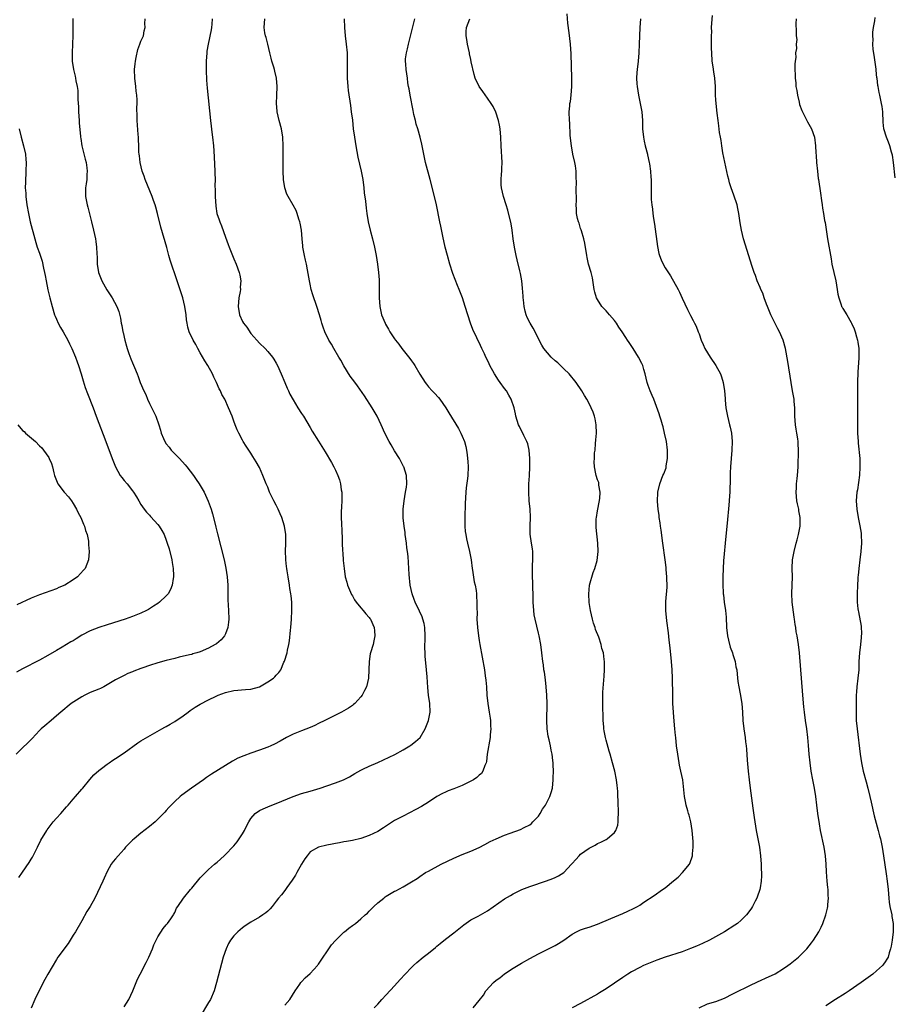
# Model space of a CAD drawing. Units: inches. Extents: x 2625000 to 2628000, y 1470000 to 1473000.
# Drawn here: x 2625686 to 2625893, y 1470252 to 1470485 of the extents above; entities that cross this region are included whole.
import ezdxf

# ---------------------------------------------------------------- set-up
doc = ezdxf.new("R2010")
doc.units = ezdxf.units.IN
doc.header["$MEASUREMENT"] = 0
doc.layers.add('LD26251470_10ft', color=110, linetype='Continuous')

msp = doc.modelspace()

# ---------------------------------------------------------------- linework, layer by layer
at = {"layer": 'LD26251470_10ft'}
for points, elevation in [([(2625698.88, 1470485.12), (2625698.91, 1470481.09), (2625698.82, 1470479), (2625698.7, 1470477), (2625698.72, 1470475), (2625699.03, 1470473), (2625699.45, 1470471.45), (2625699.53, 1470471), (2625699.61, 1470470.39), (2625699.91, 1470469), (2625700.05, 1470468.05), (2625700.09, 1470467), (2625700.06, 1470465.94), (2625700.21, 1470464.21), (2625700.22, 1470463), (2625700.36, 1470461), (2625700.37, 1470460.37), (2625700.72, 1470457.28), (2625700.72, 1470457), (2625700.75, 1470456.75), (2625701.04, 1470455), (2625701.83, 1470451.83), (2625702.05, 1470451), (2625702.22, 1470449.78), (2625702.3, 1470449), (2625702.23, 1470448.23), (2625702.18, 1470447), (2625702.02, 1470446.02), (2625701.9, 1470445), (2625701.87, 1470443.87), (2625701.88, 1470443), (2625702.26, 1470441), (2625702.45, 1470440.45), (2625703.32, 1470437), (2625703.79, 1470435), (2625704.23, 1470433), (2625704.35, 1470432.35), (2625704.5, 1470431), (2625704.54, 1470429.46), (2625704.62, 1470428.62), (2625704.66, 1470427), (2625704.97, 1470425), (2625705.74, 1470423), (2625706.91, 1470420.91), (2625707.73, 1470419.73), (2625708.18, 1470419), (2625709.26, 1470417), (2625709.74, 1470415.74), (2625710.17, 1470414.17), (2625710.34, 1470413), (2625710.49, 1470412.49), (2625710.71, 1470411), (2625710.78, 1470410.78), (2625711.16, 1470409), (2625711.59, 1470407.59), (2625711.74, 1470407), (2625712.15, 1470405.85), (2625712.58, 1470404.58), (2625713, 1470403.61), (2625713.51, 1470402.49), (2625714.13, 1470401), (2625714.37, 1470400.37), (2625714.84, 1470399), (2625715.65, 1470397), (2625716.13, 1470396.13), (2625716.54, 1470395), (2625717, 1470394.01), (2625718.49, 1470391), (2625719.26, 1470389), (2625719.66, 1470387.66), (2625719.8, 1470387), (2625720.31, 1470385.69), (2625720.61, 1470385), (2625721, 1470384.46), (2625721.67, 1470383.67), (2625722.15, 1470383), (2625724.08, 1470381), (2625725.47, 1470379.47), (2625725.86, 1470379), (2625727.39, 1470377), (2625728.02, 1470376.02), (2625728.73, 1470375), (2625729.93, 1470373), (2625730.93, 1470370.93), (2625731.61, 1470369), (2625731.94, 1470367.94), (2625732.53, 1470365.47), (2625732.74, 1470364.74), (2625733.14, 1470363.14), (2625734.65, 1470357), (2625735.08, 1470355.08), (2625735.41, 1470353), (2625735.53, 1470351), (2625735.55, 1470349), (2625735.58, 1470347.58), (2625735.71, 1470345), (2625735.75, 1470343), (2625735.72, 1470342.28), (2625735.56, 1470341), (2625735, 1470339.53), (2625734.76, 1470339), (2625733.95, 1470338.05), (2625732.83, 1470337.17), (2625732.58, 1470337), (2625731, 1470336.12), (2625729, 1470335.25), (2625728.2, 1470335), (2625727.26, 1470334.74), (2625727, 1470334.64), (2625726.51, 1470334.51), (2625724.03, 1470333.97), (2625723, 1470333.71), (2625721, 1470333.18), (2625719, 1470332.61), (2625717, 1470332), (2625715.48, 1470331.48), (2625715, 1470331.33), (2625713.3, 1470330.7), (2625713, 1470330.55), (2625711.9, 1470330.1), (2625711, 1470329.65), (2625709, 1470328.61), (2625706.22, 1470327), (2625705.41, 1470326.59), (2625705, 1470326.45), (2625704, 1470326), (2625703, 1470325.61), (2625701.74, 1470325), (2625701, 1470324.6), (2625698.48, 1470323), (2625696.02, 1470321), (2625695, 1470320.07), (2625693.74, 1470319), (2625692.25, 1470317.75), (2625691.39, 1470317), (2625691, 1470316.64), (2625689.25, 1470314.75), (2625689, 1470314.51), (2625688.27, 1470313.73), (2625687, 1470312.52), (2625685.51, 1470311)], 10650), ([(2625686.13, 1470281.87), (2625687, 1470283.12), (2625688.58, 1470285.42), (2625689, 1470286.16), (2625689.32, 1470286.68), (2625690.53, 1470289), (2625691.35, 1470290.65), (2625692.73, 1470293), (2625692.84, 1470293.16), (2625694.26, 1470295), (2625695, 1470295.86), (2625696.04, 1470297), (2625697.41, 1470298.59), (2625697.81, 1470299), (2625699, 1470300.4), (2625699.55, 1470301), (2625701, 1470302.76), (2625701.22, 1470303), (2625702.94, 1470305.06), (2625703.84, 1470306.16), (2625705, 1470307.2), (2625705.63, 1470307.63), (2625707, 1470308.65), (2625707.51, 1470309), (2625708.37, 1470309.63), (2625709, 1470309.98), (2625711, 1470311.38), (2625714.25, 1470313.75), (2625715, 1470314.16), (2625715.51, 1470314.49), (2625717.73, 1470315.73), (2625719.97, 1470317), (2625720.61, 1470317.39), (2625721, 1470317.58), (2625721.89, 1470318.11), (2625723, 1470318.76), (2625725, 1470320.14), (2625726.15, 1470321), (2625726.65, 1470321.35), (2625727.86, 1470322.14), (2625729, 1470322.85), (2625731, 1470323.9), (2625732.76, 1470324.76), (2625733.3, 1470325), (2625735, 1470325.62), (2625737, 1470326.08), (2625739.7, 1470326.3), (2625741, 1470326.43), (2625743, 1470326.99), (2625745, 1470328.17), (2625746.32, 1470329), (2625746.68, 1470329.32), (2625747, 1470329.75), (2625747.63, 1470330.37), (2625748.06, 1470331), (2625748.8, 1470332.8), (2625748.94, 1470333.06), (2625749.56, 1470335), (2625749.64, 1470335.64), (2625750, 1470337), (2625750.16, 1470337.84), (2625750.41, 1470340.41), (2625750.48, 1470341), (2625750.64, 1470343), (2625750.72, 1470345), (2625750.68, 1470347), (2625750.51, 1470348.51), (2625750.47, 1470349), (2625750.25, 1470350.25), (2625750.15, 1470351), (2625749.8, 1470353), (2625749.56, 1470354.44), (2625749.48, 1470355), (2625749.46, 1470355.46), (2625749.28, 1470357), (2625749.28, 1470357.28), (2625749.22, 1470359), (2625749.27, 1470361), (2625749.26, 1470363), (2625748.98, 1470365.02), (2625748.33, 1470367), (2625747.9, 1470367.9), (2625747.44, 1470369), (2625747, 1470369.94), (2625746.41, 1470371), (2625745.93, 1470371.93), (2625745.44, 1470373), (2625745, 1470374.18), (2625744.65, 1470375), (2625743.85, 1470377), (2625743, 1470378.83), (2625742.22, 1470380.22), (2625741.47, 1470381.47), (2625741, 1470382.22), (2625739.9, 1470383.9), (2625739.21, 1470385), (2625739, 1470385.36), (2625738.14, 1470387), (2625737.79, 1470387.79), (2625737.29, 1470389), (2625737, 1470389.81), (2625736.54, 1470391), (2625735.72, 1470393), (2625734.8, 1470395), (2625734.13, 1470396.13), (2625733.8, 1470397), (2625733.5, 1470397.5), (2625732.9, 1470399), (2625732.24, 1470400.24), (2625731.93, 1470401), (2625730.79, 1470403), (2625730.08, 1470404.08), (2625729, 1470406.02), (2625728.43, 1470407), (2625727.95, 1470407.95), (2625727.36, 1470409), (2625726.42, 1470411), (2625726.07, 1470412.07), (2625725.9, 1470413), (2625725.79, 1470413.79), (2625725.69, 1470415), (2625725.41, 1470417), (2625724.89, 1470419), (2625723.59, 1470423), (2625721.93, 1470427.93), (2625721.62, 1470429), (2625721.09, 1470430.91), (2625719.71, 1470435.71), (2625718.89, 1470439), (2625718.49, 1470440.49), (2625718.34, 1470441), (2625717.98, 1470442.02), (2625717.66, 1470443), (2625716.03, 1470447), (2625715.78, 1470447.78), (2625715.31, 1470449), (2625714.79, 1470451), (2625714.62, 1470452.62), (2625714.56, 1470453), (2625714.53, 1470453.47), (2625714.5, 1470455), (2625714.45, 1470456.45), (2625714.41, 1470457), (2625714.34, 1470457.66), (2625714.08, 1470461), (2625714.11, 1470461.89), (2625714, 1470464), (2625714.09, 1470465), (2625714.12, 1470465.88), (2625714.02, 1470467), (2625713.89, 1470467.89), (2625713.79, 1470469), (2625713.54, 1470471), (2625713.48, 1470473), (2625713.62, 1470474.38), (2625713.67, 1470475), (2625713.87, 1470475.87), (2625714.23, 1470477.77), (2625714.75, 1470479), (2625715, 1470479.76), (2625715.57, 1470481), (2625715.79, 1470482.21), (2625715.96, 1470483), (2625715.92, 1470483.92), (2625715.96, 1470485)], 10660), ([(2625731.87, 1470485), (2625731.73, 1470483.73), (2625731.68, 1470483), (2625731.59, 1470482.41), (2625730.88, 1470479), (2625730.61, 1470477.39), (2625730.56, 1470477), (2625730.42, 1470475), (2625730.45, 1470473.55), (2625730.39, 1470472.39), (2625730.48, 1470471), (2625730.49, 1470470.49), (2625730.64, 1470468.64), (2625731.44, 1470461), (2625731.64, 1470459.64), (2625731.77, 1470458.23), (2625731.95, 1470457), (2625732.13, 1470455), (2625732.21, 1470453.79), (2625732.28, 1470452.28), (2625732.46, 1470449), (2625732.51, 1470448.51), (2625732.54, 1470447), (2625732.51, 1470445.49), (2625732.58, 1470444.58), (2625732.55, 1470443), (2625732.68, 1470440.68), (2625732.97, 1470439), (2625733.47, 1470437.47), (2625733.65, 1470437), (2625734.05, 1470436.05), (2625735, 1470433.39), (2625735.66, 1470431.66), (2625735.9, 1470431), (2625737, 1470428.25), (2625737.53, 1470427), (2625738.26, 1470425), (2625738.41, 1470424.41), (2625738.65, 1470423), (2625738.5, 1470421.5), (2625738.53, 1470421), (2625738.5, 1470420.49), (2625738.18, 1470419), (2625738.04, 1470417.95), (2625738.01, 1470417), (2625738.3, 1470415), (2625739, 1470413.38), (2625739.23, 1470413), (2625740.04, 1470412.04), (2625741, 1470410.59), (2625742.43, 1470409), (2625743, 1470408.31), (2625744.36, 1470407), (2625745, 1470406.34), (2625746.08, 1470405), (2625746.46, 1470404.46), (2625747, 1470403.53), (2625747.27, 1470403), (2625748.17, 1470401), (2625749.03, 1470399), (2625749.6, 1470397.6), (2625749.9, 1470397), (2625750.22, 1470396.22), (2625751, 1470394.84), (2625752.14, 1470393), (2625753, 1470391.68), (2625753.43, 1470391), (2625755, 1470388.35), (2625755.49, 1470387.49), (2625757, 1470385.09), (2625758.55, 1470382.55), (2625760.03, 1470380.03), (2625760.63, 1470379), (2625761, 1470378.26), (2625761.59, 1470377), (2625761.94, 1470375.94), (2625762.19, 1470375), (2625762.38, 1470373.62), (2625762.48, 1470373), (2625762.51, 1470371), (2625762.46, 1470369.54), (2625762.37, 1470368.37), (2625762.37, 1470367), (2625762.44, 1470365.56), (2625762.45, 1470365), (2625762.49, 1470364.49), (2625762.58, 1470361.42), (2625762.62, 1470361), (2625762.62, 1470360.62), (2625762.85, 1470357.15), (2625762.86, 1470356.86), (2625763.03, 1470354.97), (2625763.33, 1470353), (2625763.72, 1470351.72), (2625763.87, 1470351), (2625764.81, 1470348.81), (2625765, 1470348.49), (2625765.52, 1470347.52), (2625765.89, 1470347), (2625767, 1470345.65), (2625767.57, 1470345), (2625768.22, 1470344.22), (2625769, 1470343.41), (2625769.17, 1470343.17), (2625769.29, 1470343), (2625770.19, 1470341), (2625770.23, 1470340.23), (2625770.35, 1470339), (2625770.12, 1470337.88), (2625769.89, 1470337), (2625769.28, 1470335), (2625769.23, 1470334.77), (2625768.97, 1470333), (2625768.93, 1470331), (2625768.83, 1470329), (2625768.32, 1470327), (2625767.9, 1470326.1), (2625767.31, 1470325), (2625767, 1470324.59), (2625765.55, 1470323), (2625765.25, 1470322.75), (2625765, 1470322.58), (2625764.07, 1470321.93), (2625762.45, 1470321), (2625758.51, 1470319), (2625757, 1470318.26), (2625756.15, 1470317.85), (2625755, 1470317.36), (2625753, 1470316.58), (2625751, 1470315.77), (2625749.42, 1470315), (2625747.89, 1470314.11), (2625746.58, 1470313.42), (2625745.68, 1470313), (2625745, 1470312.7), (2625743, 1470311.96), (2625741, 1470311.29), (2625739.33, 1470310.67), (2625737.93, 1470310.07), (2625736.64, 1470309.36), (2625731.7, 1470306.3), (2625730.5, 1470305.5), (2625729.77, 1470305), (2625726.98, 1470303), (2625724.68, 1470301.32), (2625724.28, 1470301), (2625723, 1470299.87), (2625722.12, 1470299), (2625721.57, 1470298.43), (2625721, 1470297.73), (2625720.65, 1470297.35), (2625720.37, 1470297), (2625719, 1470295.62), (2625718.33, 1470295), (2625717, 1470293.91), (2625715, 1470292.32), (2625713.39, 1470291), (2625713, 1470290.65), (2625712.16, 1470289.84), (2625711.37, 1470289), (2625711, 1470288.56), (2625709.58, 1470287), (2625709, 1470286.26), (2625708.39, 1470285.61), (2625707.97, 1470285), (2625707, 1470283.28), (2625706.29, 1470281.71), (2625706, 1470281), (2625704.1, 1470277), (2625702.98, 1470275), (2625702.22, 1470273.78), (2625701, 1470271.63), (2625699.49, 1470269), (2625699, 1470268.18), (2625697.75, 1470266.25), (2625697, 1470265.24), (2625696.81, 1470265), (2625695.37, 1470263), (2625695, 1470262.42), (2625693, 1470258.97), (2625692.3, 1470257.7), (2625691, 1470255.29), (2625689.88, 1470253), (2625689, 1470250.92)], 10670), ([(2625711, 1470251.22), (2625712.14, 1470253), (2625713.08, 1470255), (2625713.86, 1470257), (2625714.21, 1470257.79), (2625714.8, 1470259), (2625716.25, 1470261.75), (2625716.85, 1470263), (2625717.69, 1470265), (2625718.05, 1470265.95), (2625718.58, 1470267), (2625719, 1470267.78), (2625720.25, 1470269.75), (2625721, 1470270.64), (2625721.15, 1470270.85), (2625721.29, 1470271), (2625722.05, 1470272.05), (2625722.71, 1470273), (2625722.8, 1470273.2), (2625723, 1470273.56), (2625723.42, 1470274.58), (2625723.74, 1470275), (2625725.06, 1470277), (2625726.7, 1470279), (2625727, 1470279.31), (2625729, 1470281.8), (2625731, 1470283.76), (2625732.36, 1470285), (2625732.72, 1470285.28), (2625733, 1470285.52), (2625734.66, 1470287), (2625735, 1470287.29), (2625736.84, 1470289.16), (2625737, 1470289.35), (2625737.74, 1470290.26), (2625738.25, 1470291), (2625739, 1470292.2), (2625739.46, 1470293), (2625740, 1470294), (2625740.49, 1470295), (2625741, 1470295.81), (2625742.02, 1470297), (2625743, 1470297.68), (2625743.92, 1470298.08), (2625745, 1470298.59), (2625745.94, 1470299), (2625747, 1470299.36), (2625751, 1470300.98), (2625753, 1470301.7), (2625755, 1470302.32), (2625757.39, 1470303), (2625759, 1470303.51), (2625761, 1470304.22), (2625762.94, 1470305), (2625764.29, 1470305.71), (2625765.56, 1470306.44), (2625767, 1470307.24), (2625767.45, 1470307.45), (2625769, 1470308.21), (2625771, 1470309.08), (2625775.05, 1470310.95), (2625777, 1470312.04), (2625778.63, 1470313), (2625778.85, 1470313.15), (2625779.97, 1470314.03), (2625781.01, 1470315), (2625782.19, 1470317), (2625782.98, 1470319), (2625783.37, 1470321), (2625783.33, 1470323), (2625783.02, 1470325), (2625782.82, 1470326.82), (2625782.68, 1470329.32), (2625782.56, 1470331), (2625782.26, 1470334.26), (2625782.21, 1470335), (2625782.16, 1470336.16), (2625782.16, 1470337), (2625782.21, 1470337.79), (2625782.23, 1470339), (2625782.18, 1470341), (2625781.97, 1470341.97), (2625781.7, 1470343), (2625781.5, 1470343.5), (2625780.87, 1470344.87), (2625779.84, 1470347), (2625779.63, 1470347.63), (2625779.11, 1470349), (2625778.7, 1470351), (2625778.44, 1470353.56), (2625778.17, 1470357.83), (2625778.04, 1470359), (2625777.89, 1470359.89), (2625777.79, 1470361), (2625777.51, 1470363), (2625777.47, 1470363.47), (2625777.24, 1470365), (2625777.02, 1470366.98), (2625776.99, 1470369.01), (2625777.24, 1470371), (2625777.61, 1470373), (2625777.77, 1470374.23), (2625777.89, 1470375), (2625777.8, 1470377), (2625777.18, 1470379), (2625777.12, 1470379.12), (2625776.13, 1470381), (2625775, 1470382.81), (2625774.19, 1470384.19), (2625773.68, 1470385), (2625772.66, 1470387), (2625771.81, 1470389), (2625770.91, 1470391), (2625769.72, 1470393), (2625767.85, 1470395.85), (2625766.2, 1470398.2), (2625765.34, 1470399.34), (2625765, 1470399.75), (2625764.51, 1470400.51), (2625763, 1470402.91), (2625762.26, 1470404.26), (2625761.78, 1470405), (2625760.59, 1470407), (2625760.04, 1470408.04), (2625759.45, 1470409), (2625758.47, 1470411), (2625758.1, 1470412.1), (2625757.77, 1470413), (2625757.61, 1470413.61), (2625757.2, 1470415), (2625756.6, 1470417), (2625755.69, 1470419.69), (2625755.29, 1470421), (2625755, 1470422.25), (2625754.85, 1470423), (2625754.4, 1470425.6), (2625754.12, 1470427), (2625753.91, 1470427.91), (2625753.67, 1470429), (2625753.32, 1470431), (2625753.3, 1470431.3), (2625753.12, 1470433), (2625752.95, 1470435), (2625752.68, 1470436.68), (2625752.59, 1470437), (2625752.37, 1470437.63), (2625751.96, 1470439), (2625751.68, 1470439.68), (2625751, 1470440.96), (2625749.78, 1470443), (2625749.51, 1470443.51), (2625749.02, 1470445.02), (2625748.7, 1470447), (2625748.6, 1470449), (2625748.63, 1470455), (2625748.54, 1470457), (2625748.24, 1470459), (2625747.7, 1470461), (2625747.21, 1470463), (2625747.19, 1470463.19), (2625747.05, 1470465), (2625747.14, 1470466.86), (2625747.2, 1470469), (2625747.05, 1470471), (2625746.63, 1470472.63), (2625746.56, 1470473), (2625746.42, 1470473.58), (2625745.97, 1470475), (2625745.76, 1470475.76), (2625745.48, 1470477), (2625745, 1470479), (2625744.59, 1470480.59), (2625744.44, 1470481), (2625744.32, 1470481.68), (2625744.12, 1470483), (2625744.27, 1470485)], 10680), ([(2625763.05, 1470485), (2625763.15, 1470483), (2625763.33, 1470481), (2625763.56, 1470479), (2625763.75, 1470477), (2625763.81, 1470475), (2625763.76, 1470473), (2625763.77, 1470471), (2625763.94, 1470469), (2625764.05, 1470468.05), (2625764.56, 1470464.56), (2625764.76, 1470463), (2625765, 1470461.04), (2625765.22, 1470459), (2625765.47, 1470457), (2625765.79, 1470455), (2625766.31, 1470452.31), (2625767.08, 1470449), (2625767.45, 1470447), (2625767.71, 1470445), (2625767.82, 1470443.82), (2625768.08, 1470441.92), (2625768.26, 1470440.26), (2625768.44, 1470439), (2625768.76, 1470437), (2625769.22, 1470435), (2625769.76, 1470433), (2625770.24, 1470431), (2625770.63, 1470429), (2625770.95, 1470427), (2625771.19, 1470425), (2625771.31, 1470423.31), (2625771.33, 1470421), (2625771.33, 1470419), (2625771.47, 1470417), (2625771.91, 1470415), (2625772.73, 1470413), (2625772.82, 1470412.82), (2625773.56, 1470411.56), (2625773.9, 1470411), (2625775, 1470409.34), (2625775.24, 1470409), (2625776.01, 1470408.01), (2625776.72, 1470407), (2625778.62, 1470404.62), (2625779, 1470404.07), (2625779.48, 1470403.48), (2625779.79, 1470403), (2625781, 1470400.93), (2625782.22, 1470399), (2625782.55, 1470398.55), (2625783, 1470397.97), (2625783.89, 1470397), (2625784.44, 1470396.44), (2625785.4, 1470395.4), (2625785.7, 1470395), (2625787.09, 1470393), (2625787.8, 1470391.8), (2625790.08, 1470388.08), (2625790.68, 1470387), (2625791, 1470386.31), (2625791.54, 1470385), (2625791.87, 1470383.87), (2625792.03, 1470383), (2625792.14, 1470381.86), (2625792.27, 1470381), (2625792.32, 1470380.32), (2625792.38, 1470379), (2625792.31, 1470377), (2625792.23, 1470376.23), (2625791.95, 1470374.05), (2625791.84, 1470373), (2625791.67, 1470370.33), (2625791.58, 1470367), (2625791.61, 1470365), (2625791.72, 1470363.72), (2625791.81, 1470363), (2625792.02, 1470361.98), (2625792.2, 1470361), (2625792.68, 1470359), (2625793, 1470357.42), (2625793.07, 1470357), (2625793.32, 1470355), (2625793.41, 1470354.59), (2625793.81, 1470351.81), (2625794.03, 1470351), (2625794.25, 1470349.75), (2625794.34, 1470349), (2625794.39, 1470348.39), (2625794.45, 1470347), (2625794.44, 1470345.56), (2625794.49, 1470344.49), (2625794.48, 1470343), (2625794.59, 1470341), (2625794.83, 1470339), (2625795, 1470337.91), (2625795.15, 1470337), (2625796.24, 1470331), (2625796.45, 1470329.55), (2625796.57, 1470328.57), (2625796.71, 1470327), (2625796.84, 1470325), (2625797.06, 1470323), (2625797.39, 1470321), (2625797.58, 1470319.58), (2625797.67, 1470319), (2625797.69, 1470317.69), (2625797.74, 1470317), (2625797.61, 1470315.61), (2625797.56, 1470315), (2625796.92, 1470311), (2625796.7, 1470309.3), (2625796.63, 1470309), (2625796.32, 1470308.32), (2625795.89, 1470307), (2625795.51, 1470306.49), (2625795, 1470306.08), (2625794.45, 1470305.55), (2625793.66, 1470305), (2625793, 1470304.61), (2625792.24, 1470304.24), (2625791, 1470303.6), (2625789, 1470302.82), (2625787.66, 1470302.34), (2625787, 1470302.06), (2625786.29, 1470301.71), (2625785, 1470300.99), (2625783, 1470299.68), (2625781.33, 1470298.68), (2625780.03, 1470297.97), (2625777, 1470296.4), (2625775, 1470295.31), (2625774.48, 1470295), (2625772.39, 1470293.61), (2625771, 1470292.74), (2625769, 1470291.76), (2625767, 1470291.09), (2625765, 1470290.63), (2625763.64, 1470290.36), (2625763, 1470290.27), (2625761.95, 1470290.05), (2625761, 1470289.9), (2625760.26, 1470289.74), (2625759, 1470289.51), (2625757, 1470289.03), (2625755, 1470287.89), (2625754.28, 1470287), (2625753.75, 1470286.25), (2625753, 1470284.98), (2625751.9, 1470283), (2625751.59, 1470282.41), (2625750.79, 1470281.21), (2625749.51, 1470279.51), (2625749, 1470278.8), (2625748.21, 1470277.79), (2625747.57, 1470277), (2625747, 1470276.23), (2625746.02, 1470275), (2625745.54, 1470274.46), (2625745, 1470273.91), (2625744.52, 1470273.48), (2625743.85, 1470273), (2625743, 1470272.45), (2625741, 1470271.29), (2625739.62, 1470270.38), (2625739, 1470269.94), (2625737.88, 1470269), (2625737, 1470268.08), (2625736.16, 1470267), (2625735.74, 1470266.26), (2625735.12, 1470265), (2625734.44, 1470263), (2625732.87, 1470257), (2625732.28, 1470255), (2625731.41, 1470253), (2625731, 1470252.28), (2625729.04, 1470249)], 10690), ([(2625749, 1470251.66), (2625750.23, 1470253), (2625751.5, 1470255), (2625752.61, 1470256.61), (2625752.85, 1470257), (2625753, 1470257.15), (2625753.85, 1470258.15), (2625755, 1470259.15), (2625756.73, 1470261), (2625756.85, 1470261.15), (2625757, 1470261.34), (2625758.11, 1470263), (2625759, 1470264.24), (2625759.46, 1470265), (2625760.09, 1470265.91), (2625761.03, 1470266.97), (2625763, 1470268.9), (2625763.14, 1470269), (2625764.15, 1470269.85), (2625765, 1470270.49), (2625765.72, 1470271), (2625767, 1470272.04), (2625768.03, 1470273), (2625768.55, 1470273.45), (2625769, 1470273.88), (2625770.08, 1470275), (2625771, 1470275.85), (2625772.42, 1470277), (2625772.75, 1470277.25), (2625773, 1470277.41), (2625775, 1470278.58), (2625775.28, 1470278.72), (2625777, 1470279.66), (2625779, 1470280.82), (2625780.35, 1470281.65), (2625781, 1470282.12), (2625782.34, 1470283), (2625783, 1470283.38), (2625786.04, 1470285), (2625789, 1470286.41), (2625791, 1470287.28), (2625793, 1470288.1), (2625795, 1470288.99), (2625796.31, 1470289.69), (2625797.63, 1470290.37), (2625799, 1470291.04), (2625801, 1470291.85), (2625802.34, 1470292.34), (2625804.81, 1470293.19), (2625805.65, 1470293.65), (2625807, 1470294.35), (2625807.35, 1470294.65), (2625807.71, 1470295), (2625809, 1470296.38), (2625809.43, 1470297), (2625810.01, 1470297.99), (2625810.7, 1470299), (2625811.73, 1470301), (2625812.01, 1470301.99), (2625812.33, 1470303), (2625812.53, 1470305), (2625812.54, 1470305.46), (2625812.55, 1470307), (2625812.48, 1470308.48), (2625812.48, 1470309), (2625812.43, 1470309.57), (2625812.24, 1470311), (2625812.01, 1470312.01), (2625811.85, 1470313), (2625811.54, 1470314.46), (2625811.33, 1470315.33), (2625811.08, 1470317), (2625810.98, 1470319), (2625811.05, 1470323.05), (2625810.99, 1470325), (2625810.83, 1470327), (2625810.65, 1470328.65), (2625810.42, 1470330.42), (2625810.31, 1470331), (2625810.18, 1470332.18), (2625810.05, 1470333), (2625809.84, 1470335), (2625809.57, 1470337), (2625809.16, 1470339), (2625809, 1470339.66), (2625808.23, 1470343), (2625808.04, 1470344.04), (2625807.92, 1470345), (2625807.79, 1470347), (2625807.75, 1470349), (2625807.69, 1470350.31), (2625807.66, 1470351.66), (2625807.6, 1470353), (2625807.6, 1470355), (2625807.65, 1470355.65), (2625807.7, 1470357), (2625807.7, 1470359), (2625807.59, 1470359.59), (2625807.39, 1470361), (2625807.06, 1470363.06), (2625807.04, 1470365), (2625807.13, 1470367.13), (2625807.04, 1470369), (2625806.81, 1470371), (2625806.71, 1470373), (2625806.78, 1470375), (2625806.89, 1470376.89), (2625806.99, 1470379), (2625806.99, 1470381), (2625806.82, 1470383), (2625806.48, 1470384.48), (2625806.31, 1470385), (2625805.57, 1470386.43), (2625805.3, 1470387), (2625805, 1470387.53), (2625804.55, 1470388.55), (2625804.32, 1470389), (2625803.7, 1470391), (2625803.58, 1470391.58), (2625803.24, 1470393), (2625802.56, 1470395), (2625801.99, 1470395.99), (2625801.44, 1470397), (2625801, 1470397.52), (2625799.98, 1470399), (2625799.54, 1470399.54), (2625799, 1470400.42), (2625798.76, 1470400.76), (2625798.62, 1470401), (2625797.54, 1470403), (2625797.39, 1470403.39), (2625797, 1470404.28), (2625796.6, 1470405), (2625796.22, 1470405.78), (2625795.65, 1470407), (2625795, 1470408.46), (2625794.7, 1470409), (2625794.46, 1470409.54), (2625793.51, 1470411.51), (2625792.98, 1470412.98), (2625792.33, 1470415), (2625791.72, 1470417), (2625791.05, 1470419.05), (2625790.3, 1470421), (2625789.91, 1470421.91), (2625789.35, 1470423.35), (2625788.8, 1470424.8), (2625788.08, 1470427), (2625787.48, 1470429), (2625786.96, 1470431), (2625786.4, 1470433.6), (2625785.93, 1470435.93), (2625785.7, 1470437), (2625784.87, 1470441), (2625784.4, 1470443), (2625783.41, 1470447), (2625782.32, 1470451), (2625781.89, 1470453), (2625781.76, 1470453.76), (2625781.41, 1470455.41), (2625781.02, 1470457), (2625780.46, 1470459), (2625780.12, 1470460.12), (2625779.9, 1470461), (2625779.58, 1470462.42), (2625779.35, 1470463.35), (2625778.64, 1470467), (2625778.44, 1470468.44), (2625778.3, 1470469), (2625778.15, 1470469.85), (2625778.02, 1470471), (2625777.73, 1470473), (2625777.67, 1470474.33), (2625777.58, 1470475), (2625777.6, 1470475.59), (2625777.79, 1470477), (2625778.06, 1470477.94), (2625778.25, 1470479), (2625779.2, 1470482.8), (2625779.81, 1470485)], 10700), ([(2625770.17, 1470251), (2625771, 1470251.88), (2625771.99, 1470253), (2625773, 1470254.07), (2625775, 1470256.24), (2625776.29, 1470257.71), (2625777.46, 1470259), (2625779, 1470260.56), (2625779.46, 1470261), (2625780.27, 1470261.73), (2625781.79, 1470263), (2625783, 1470263.95), (2625784.68, 1470265.32), (2625785, 1470265.6), (2625785.78, 1470266.22), (2625787, 1470267.24), (2625789, 1470268.74), (2625791.34, 1470270.66), (2625793, 1470271.82), (2625794.73, 1470272.73), (2625797, 1470274), (2625801, 1470276.8), (2625802.38, 1470277.62), (2625803, 1470277.96), (2625803.69, 1470278.31), (2625805.06, 1470279), (2625807, 1470279.74), (2625810.94, 1470281.06), (2625812.41, 1470281.59), (2625813, 1470281.88), (2625813.79, 1470282.21), (2625815, 1470283), (2625816.85, 1470285), (2625817, 1470285.2), (2625817.88, 1470286.12), (2625818.62, 1470287), (2625819, 1470287.4), (2625821, 1470288.83), (2625822.47, 1470289.53), (2625823, 1470289.87), (2625823.78, 1470290.22), (2625825, 1470290.82), (2625825.26, 1470291), (2625827, 1470292.49), (2625827.31, 1470293), (2625827.77, 1470294.23), (2625827.87, 1470295), (2625827.84, 1470295.84), (2625827.96, 1470297), (2625827.95, 1470298.05), (2625827.89, 1470299), (2625827.79, 1470302.21), (2625827.75, 1470303), (2625827.64, 1470303.64), (2625827.49, 1470305), (2625827.05, 1470307), (2625826.53, 1470309), (2625825.97, 1470311), (2625825.72, 1470311.72), (2625825, 1470314.36), (2625824.84, 1470315), (2625824.54, 1470316.54), (2625824.51, 1470317), (2625824.48, 1470317.52), (2625824.36, 1470319), (2625824.32, 1470320.32), (2625824.24, 1470321.76), (2625824.23, 1470323), (2625824.28, 1470324.28), (2625824.26, 1470325), (2625824.26, 1470325.74), (2625824.51, 1470328.51), (2625824.53, 1470329.47), (2625824.64, 1470331), (2625824.62, 1470333), (2625824.59, 1470333.41), (2625824.37, 1470335), (2625824.04, 1470336.04), (2625823.87, 1470337), (2625823.27, 1470338.73), (2625822.53, 1470340.53), (2625822.42, 1470341), (2625822.05, 1470342.05), (2625821.82, 1470343), (2625821.37, 1470345), (2625821.05, 1470346.95), (2625820.92, 1470349), (2625821, 1470349.95), (2625821.11, 1470351), (2625821.98, 1470354.02), (2625822.38, 1470355), (2625822.88, 1470356.88), (2625823.12, 1470359), (2625823.08, 1470361), (2625822.69, 1470364.69), (2625822.67, 1470365), (2625822.7, 1470366.7), (2625822.72, 1470367), (2625823, 1470368.6), (2625823.06, 1470369), (2625823.36, 1470370.64), (2625823.54, 1470371.54), (2625823.62, 1470373), (2625823.31, 1470374.69), (2625823.33, 1470375), (2625823.29, 1470375.29), (2625823, 1470375.97), (2625822.65, 1470377), (2625822.6, 1470377.4), (2625822.29, 1470379), (2625822.22, 1470380.22), (2625822.27, 1470381), (2625822.31, 1470382.31), (2625822.4, 1470383), (2625822.52, 1470384.52), (2625822.62, 1470385.38), (2625822.73, 1470387), (2625822.68, 1470389), (2625822.42, 1470390.42), (2625822.28, 1470391), (2625821.95, 1470391.95), (2625821.51, 1470393), (2625821, 1470394.03), (2625820.47, 1470395), (2625819.94, 1470395.94), (2625819.28, 1470397), (2625817.91, 1470399), (2625816.26, 1470401), (2625815, 1470402.23), (2625813.61, 1470403.61), (2625813, 1470404.12), (2625812.06, 1470405), (2625810.29, 1470407), (2625809.8, 1470407.8), (2625809.18, 1470409), (2625808.21, 1470411), (2625807.8, 1470411.8), (2625807.09, 1470413), (2625806.38, 1470414.38), (2625806.12, 1470415), (2625805.85, 1470415.85), (2625805.63, 1470417), (2625805.49, 1470418.51), (2625805.42, 1470419), (2625805.39, 1470419.39), (2625805.26, 1470421.26), (2625805.06, 1470423.06), (2625804.76, 1470424.76), (2625804.59, 1470425.41), (2625804, 1470428), (2625803.75, 1470429), (2625803.35, 1470431), (2625803.05, 1470433), (2625802.78, 1470435), (2625802.53, 1470436.53), (2625801.79, 1470439.79), (2625801.42, 1470441), (2625800.75, 1470443), (2625800.25, 1470445), (2625800.23, 1470445.77), (2625800.17, 1470447), (2625800.26, 1470448.26), (2625800.34, 1470449), (2625800.38, 1470449.62), (2625800.4, 1470451), (2625800.21, 1470455), (2625800.13, 1470457), (2625799.98, 1470459), (2625799.83, 1470459.83), (2625799.59, 1470461), (2625798.91, 1470462.91), (2625798.28, 1470464.28), (2625797.83, 1470465), (2625797, 1470466.23), (2625795.85, 1470467.85), (2625794.99, 1470468.99), (2625794.09, 1470471), (2625793.82, 1470471.82), (2625793.14, 1470474.86), (2625793, 1470475.39), (2625792.72, 1470476.72), (2625792.68, 1470477), (2625792.26, 1470479), (2625792.1, 1470480.1), (2625791.93, 1470481), (2625791.94, 1470482.06), (2625792.01, 1470483), (2625792.76, 1470485)], 10710), ([(2625793.58, 1470251), (2625795, 1470252.73), (2625795.99, 1470254.01), (2625796.6, 1470255), (2625798.38, 1470257), (2625799, 1470257.54), (2625799.85, 1470258.15), (2625801, 1470259.04), (2625803, 1470260.37), (2625805, 1470261.55), (2625807, 1470262.7), (2625809, 1470263.81), (2625812.51, 1470265.49), (2625813, 1470265.76), (2625813.76, 1470266.24), (2625815, 1470267.06), (2625817, 1470268.47), (2625818, 1470269), (2625818.67, 1470269.33), (2625819, 1470269.45), (2625820.14, 1470269.86), (2625821, 1470270.14), (2625823, 1470270.83), (2625826.12, 1470272.12), (2625829, 1470273.34), (2625830.15, 1470273.85), (2625831.52, 1470274.48), (2625832.46, 1470275), (2625833, 1470275.32), (2625833.98, 1470275.98), (2625836.43, 1470277.57), (2625838.36, 1470279), (2625839, 1470279.44), (2625840.96, 1470281.04), (2625842.03, 1470281.97), (2625843.1, 1470283), (2625844.72, 1470285), (2625844.82, 1470285.18), (2625845.45, 1470287), (2625845.45, 1470287.45), (2625845.6, 1470289), (2625845.59, 1470290.41), (2625845.41, 1470293), (2625845.09, 1470295), (2625844.63, 1470296.63), (2625844.55, 1470297), (2625844.37, 1470297.63), (2625843.97, 1470299), (2625843.83, 1470299.83), (2625843.58, 1470301), (2625843.41, 1470302.59), (2625843.36, 1470303.36), (2625843.14, 1470305), (2625842.72, 1470307), (2625842.4, 1470308.4), (2625842.3, 1470309), (2625841.98, 1470311), (2625841.71, 1470313), (2625841.48, 1470315), (2625841.45, 1470315.45), (2625841.28, 1470317), (2625841.13, 1470318.87), (2625840.84, 1470323), (2625840.77, 1470325), (2625840.76, 1470329), (2625840.66, 1470331), (2625840.5, 1470333), (2625840.2, 1470336.2), (2625839.96, 1470338.04), (2625839.78, 1470339.78), (2625839.4, 1470342.6), (2625839.17, 1470345), (2625839.17, 1470346.83), (2625839.16, 1470347.16), (2625839.44, 1470350.56), (2625839.4, 1470353), (2625839.24, 1470354.76), (2625839.21, 1470355.21), (2625838.97, 1470357), (2625838.47, 1470361), (2625838.03, 1470364.03), (2625837.85, 1470365), (2625837.79, 1470365.79), (2625837.55, 1470367), (2625837.54, 1470367.54), (2625837.32, 1470369), (2625837.2, 1470370.8), (2625837.28, 1470373), (2625837.7, 1470375), (2625838.47, 1470377), (2625838.64, 1470377.36), (2625839.19, 1470378.81), (2625839.24, 1470379), (2625839.26, 1470379.26), (2625839.58, 1470381), (2625839.58, 1470382.42), (2625839.54, 1470383), (2625839.27, 1470385), (2625838.86, 1470387), (2625838.51, 1470388.51), (2625838.36, 1470389), (2625838.06, 1470390.06), (2625837.73, 1470391), (2625837.56, 1470391.56), (2625836.33, 1470395), (2625835.93, 1470395.93), (2625835.44, 1470397), (2625835, 1470398.25), (2625834.74, 1470399), (2625834.3, 1470401), (2625833.96, 1470402.04), (2625833.71, 1470403), (2625833.5, 1470403.5), (2625832.67, 1470405), (2625831.42, 1470407), (2625830.45, 1470408.45), (2625830.12, 1470409), (2625829.65, 1470409.64), (2625828.82, 1470411), (2625828.05, 1470412.05), (2625827.5, 1470413), (2625827, 1470413.65), (2625825.85, 1470415), (2625825, 1470415.94), (2625824.45, 1470416.45), (2625824, 1470417), (2625823, 1470418.59), (2625822.76, 1470419), (2625822.36, 1470420.36), (2625822.21, 1470421), (2625822.07, 1470422.07), (2625821.77, 1470423.77), (2625821.46, 1470425), (2625820.88, 1470427), (2625820.53, 1470428.53), (2625820.45, 1470429), (2625819.97, 1470431.97), (2625819.73, 1470433), (2625819.17, 1470434.83), (2625819.13, 1470435.13), (2625819, 1470435.43), (2625818.64, 1470436.64), (2625818.46, 1470437), (2625818.24, 1470437.76), (2625818.01, 1470439), (2625818.02, 1470440.02), (2625817.98, 1470441), (2625818.02, 1470441.98), (2625818.01, 1470443), (2625817.93, 1470443.93), (2625817.94, 1470445), (2625817.99, 1470446.01), (2625817.91, 1470447.91), (2625817.92, 1470449), (2625817.75, 1470450.25), (2625817.64, 1470451), (2625817.18, 1470453), (2625816.8, 1470455), (2625816.56, 1470457.44), (2625816.43, 1470460.43), (2625816.38, 1470461), (2625816.32, 1470463), (2625816.42, 1470464.42), (2625816.48, 1470465), (2625816.57, 1470465.43), (2625816.74, 1470467), (2625816.91, 1470469), (2625816.93, 1470471), (2625816.78, 1470476.78), (2625816.6, 1470479), (2625816.41, 1470480.41), (2625816.28, 1470481.72), (2625816, 1470484), (2625815.81, 1470486.19)], 10720), ([(2625833.17, 1470485), (2625833.01, 1470483), (2625832.92, 1470481), (2625832.86, 1470479), (2625832.75, 1470477), (2625832.58, 1470475), (2625832.37, 1470473), (2625832.31, 1470472.31), (2625832.25, 1470471), (2625832.32, 1470469.68), (2625832.34, 1470469), (2625832.65, 1470467), (2625833.07, 1470465), (2625833.46, 1470463), (2625833.62, 1470461), (2625833.64, 1470459), (2625833.83, 1470457), (2625834.06, 1470456.06), (2625834.26, 1470455), (2625834.78, 1470453), (2625834.81, 1470452.81), (2625835.23, 1470451), (2625835.28, 1470450.72), (2625835.53, 1470449), (2625835.58, 1470447.58), (2625835.65, 1470447), (2625835.67, 1470446.33), (2625835.65, 1470445), (2625835.7, 1470443.7), (2625835.69, 1470443), (2625835.7, 1470442.3), (2625835.85, 1470441), (2625836.03, 1470440.02), (2625836.1, 1470439), (2625836.25, 1470437.75), (2625836.48, 1470436.48), (2625837.17, 1470431.17), (2625837.51, 1470429.51), (2625837.63, 1470429), (2625838.04, 1470428.04), (2625838.49, 1470427), (2625839, 1470426.14), (2625840.24, 1470424.24), (2625842.04, 1470421), (2625842.37, 1470420.37), (2625843, 1470418.94), (2625844.27, 1470416.27), (2625845, 1470414.8), (2625845.64, 1470413.64), (2625845.93, 1470413), (2625846.3, 1470412.3), (2625846.79, 1470411), (2625847, 1470410.5), (2625847.54, 1470409), (2625848, 1470408), (2625848.41, 1470407), (2625849, 1470406), (2625849.64, 1470405), (2625850.98, 1470403), (2625852.05, 1470401), (2625852.28, 1470400.28), (2625852.73, 1470399), (2625853.06, 1470397), (2625853.2, 1470395.2), (2625853.22, 1470394.78), (2625853.38, 1470393), (2625853.73, 1470391), (2625853.97, 1470389.97), (2625854.24, 1470389), (2625854.37, 1470388.37), (2625854.7, 1470387), (2625854.84, 1470385), (2625854.75, 1470383), (2625854.59, 1470381), (2625854.46, 1470379), (2625854.39, 1470377.61), (2625854.4, 1470376.4), (2625854.27, 1470373), (2625854.2, 1470372.2), (2625854.15, 1470371), (2625854.08, 1470369.92), (2625853.69, 1470365.69), (2625853.37, 1470362.63), (2625852.79, 1470356.79), (2625852.68, 1470355), (2625852.63, 1470353), (2625852.62, 1470351), (2625852.68, 1470349.32), (2625852.72, 1470349), (2625852.77, 1470348.77), (2625852.98, 1470347), (2625853.29, 1470345), (2625853.43, 1470343.43), (2625853.42, 1470343), (2625853.49, 1470341.49), (2625853.48, 1470341), (2625853.72, 1470339), (2625853.98, 1470338.02), (2625854.38, 1470336.38), (2625854.89, 1470335), (2625855, 1470334.63), (2625855.53, 1470333), (2625855.73, 1470331.73), (2625855.91, 1470331), (2625856.05, 1470329.95), (2625856.22, 1470328.22), (2625856.41, 1470327), (2625856.72, 1470325.28), (2625857.1, 1470323), (2625857.28, 1470321), (2625857.39, 1470319), (2625857.58, 1470317), (2625857.89, 1470315), (2625858.01, 1470313.99), (2625858.16, 1470313), (2625858.24, 1470312.24), (2625858.41, 1470309.59), (2625858.65, 1470307), (2625858.86, 1470305), (2625859.11, 1470303), (2625859.75, 1470298.25), (2625860.02, 1470296.02), (2625860.18, 1470295), (2625860.53, 1470293), (2625860.92, 1470291), (2625861.28, 1470289), (2625861.55, 1470287), (2625861.71, 1470285), (2625861.72, 1470283.72), (2625861.76, 1470283), (2625861.77, 1470282.23), (2625861.7, 1470281), (2625861.43, 1470279.43), (2625861.38, 1470279), (2625860.78, 1470277.22), (2625860.67, 1470277), (2625860.27, 1470276.27), (2625859.62, 1470275), (2625859.4, 1470274.6), (2625858.57, 1470273.43), (2625858.2, 1470273), (2625857, 1470271.78), (2625856.09, 1470271), (2625855.45, 1470270.55), (2625853.03, 1470269), (2625849.44, 1470267), (2625847.8, 1470266.2), (2625846.4, 1470265.6), (2625845, 1470265.02), (2625843, 1470264.29), (2625839, 1470263.02), (2625837, 1470262.31), (2625834.64, 1470261.36), (2625833.85, 1470261), (2625833, 1470260.58), (2625831, 1470259.5), (2625830.18, 1470259), (2625829.47, 1470258.53), (2625829, 1470258.23), (2625825, 1470255.51), (2625823.43, 1470254.57), (2625823, 1470254.28), (2625819, 1470252.05), (2625817.03, 1470251)], 10730), ([(2625847, 1470251.05), (2625849, 1470251.93), (2625851, 1470252.55), (2625853, 1470253.31), (2625855, 1470254.3), (2625855.45, 1470254.55), (2625859, 1470256.29), (2625860.85, 1470257.15), (2625863.61, 1470258.39), (2625864.84, 1470259), (2625865, 1470259.08), (2625867, 1470260.29), (2625868.03, 1470261), (2625868.59, 1470261.41), (2625870.52, 1470263), (2625871, 1470263.46), (2625872.51, 1470265), (2625873.64, 1470266.36), (2625874.11, 1470267), (2625875.37, 1470269), (2625875.91, 1470270.09), (2625876.31, 1470271), (2625877, 1470273), (2625877.41, 1470274.59), (2625877.48, 1470275), (2625877.49, 1470275.49), (2625877.63, 1470277), (2625877.57, 1470277.57), (2625877.53, 1470279), (2625877.47, 1470279.47), (2625877.34, 1470281), (2625877.17, 1470283.17), (2625877.06, 1470285), (2625876.88, 1470287), (2625876.57, 1470289), (2625875.75, 1470293), (2625875.47, 1470294.53), (2625875.12, 1470297), (2625874.89, 1470299), (2625874.63, 1470301), (2625874.28, 1470303), (2625873.9, 1470305), (2625873.54, 1470307), (2625873.26, 1470309), (2625873.06, 1470311.06), (2625872.92, 1470313.08), (2625872.75, 1470315), (2625872.49, 1470317), (2625872.18, 1470319), (2625871.92, 1470321), (2625871.79, 1470322.21), (2625871.55, 1470325), (2625870.74, 1470335), (2625870.52, 1470337), (2625870.21, 1470339), (2625870.01, 1470340.01), (2625869.87, 1470341), (2625869.73, 1470341.73), (2625869.59, 1470343), (2625869.49, 1470343.49), (2625869.01, 1470347), (2625868.94, 1470349.06), (2625869.05, 1470351.05), (2625869.08, 1470353), (2625869.04, 1470354.96), (2625869.06, 1470355.06), (2625869.15, 1470357), (2625869.48, 1470359), (2625869.98, 1470361), (2625870.24, 1470361.76), (2625870.55, 1470363), (2625870.96, 1470365), (2625870.96, 1470367), (2625870.62, 1470368.62), (2625870.58, 1470369), (2625870.27, 1470370.27), (2625870.15, 1470371), (2625869.95, 1470373), (2625870.03, 1470374.03), (2625870.07, 1470375), (2625870.25, 1470376.25), (2625870.33, 1470377), (2625870.47, 1470379), (2625870.54, 1470383), (2625870.46, 1470384.46), (2625870.45, 1470385), (2625870.36, 1470385.64), (2625870.14, 1470387), (2625869.95, 1470387.95), (2625869.79, 1470389), (2625869.66, 1470391), (2625869.68, 1470391.68), (2625869.66, 1470393), (2625869.51, 1470394.49), (2625869.49, 1470395), (2625869.43, 1470395.43), (2625869.13, 1470397), (2625868.78, 1470399), (2625867.98, 1470403.98), (2625867.46, 1470407), (2625866.93, 1470409), (2625866.07, 1470411), (2625865.67, 1470411.67), (2625863.99, 1470415), (2625863.17, 1470417), (2625863, 1470417.49), (2625862.42, 1470419), (2625862.08, 1470420.08), (2625861.62, 1470421), (2625861.48, 1470421.48), (2625860.77, 1470423), (2625860.33, 1470424.33), (2625860.05, 1470425), (2625859.59, 1470426.41), (2625857.54, 1470433), (2625857.03, 1470435), (2625856.73, 1470436.73), (2625856.68, 1470437.32), (2625856.44, 1470439), (2625856.18, 1470440.18), (2625856.01, 1470441), (2625855.27, 1470443.27), (2625854.64, 1470445), (2625854.24, 1470446.24), (2625854.03, 1470447), (2625853.8, 1470447.8), (2625852.67, 1470453.33), (2625852.38, 1470455), (2625852.23, 1470456.23), (2625852.07, 1470457), (2625851.86, 1470458.14), (2625851.7, 1470459.7), (2625851.5, 1470461), (2625851.3, 1470462.7), (2625851.06, 1470465), (2625851, 1470465.86), (2625850.92, 1470467), (2625850.86, 1470469), (2625850.72, 1470471), (2625850.48, 1470472.48), (2625850.33, 1470473.67), (2625850.13, 1470475), (2625850, 1470477), (2625849.97, 1470478.03), (2625849.96, 1470481), (2625850.02, 1470481.98), (2625849.99, 1470483), (2625850.01, 1470484.01), (2625850.18, 1470485.82)], 10740), ([(2625869.96, 1470485), (2625869.9, 1470483.9), (2625869.94, 1470482.06), (2625870.01, 1470481), (2625870.11, 1470480.11), (2625869.98, 1470479), (2625870.03, 1470478.03), (2625869.84, 1470477), (2625869.88, 1470475.88), (2625869.73, 1470475), (2625869.66, 1470474.34), (2625869.69, 1470473), (2625869.75, 1470471.75), (2625869.73, 1470471), (2625869.87, 1470469.87), (2625869.93, 1470469), (2625870.1, 1470468.1), (2625870.29, 1470467), (2625870.68, 1470465.32), (2625870.79, 1470464.79), (2625871.3, 1470463.3), (2625871.44, 1470463), (2625871.96, 1470462.04), (2625872.47, 1470461), (2625872.63, 1470460.63), (2625873.6, 1470459), (2625874.31, 1470457), (2625874.58, 1470455), (2625874.65, 1470453.35), (2625874.67, 1470452.67), (2625874.79, 1470451), (2625875, 1470449), (2625875.22, 1470447.22), (2625875.27, 1470447), (2625875.76, 1470443.76), (2625875.97, 1470442.03), (2625876.12, 1470441), (2625876.24, 1470440.24), (2625876.42, 1470439), (2625876.7, 1470437.3), (2625876.81, 1470436.81), (2625877.4, 1470433), (2625878.22, 1470428.22), (2625878.44, 1470427), (2625878.87, 1470425), (2625879.33, 1470423), (2625879.69, 1470421), (2625879.87, 1470419.87), (2625880.04, 1470419), (2625880.62, 1470417.38), (2625880.73, 1470417), (2625880.82, 1470416.82), (2625881, 1470416.5), (2625881.94, 1470415), (2625883, 1470413.15), (2625883.08, 1470413), (2625883.67, 1470411.67), (2625883.9, 1470411), (2625884.25, 1470409.75), (2625884.48, 1470409), (2625884.56, 1470408.56), (2625884.79, 1470407), (2625884.81, 1470404.81), (2625884.55, 1470401.45), (2625884.48, 1470399), (2625884.48, 1470397.52), (2625884.5, 1470395), (2625884.5, 1470393.5), (2625884.51, 1470392.51), (2625884.47, 1470389.53), (2625884.47, 1470389), (2625884.5, 1470387), (2625884.61, 1470385), (2625884.64, 1470384.64), (2625885.02, 1470381), (2625885.07, 1470378.93), (2625884.93, 1470377.07), (2625884.45, 1470373.55), (2625884.36, 1470373), (2625884.21, 1470371), (2625884.3, 1470369), (2625884.63, 1470367), (2625885.05, 1470365.05), (2625885.36, 1470363.36), (2625885.39, 1470363), (2625885.47, 1470361), (2625885.31, 1470359), (2625885.03, 1470357.03), (2625884.78, 1470355), (2625884.66, 1470353.34), (2625884.59, 1470353), (2625884.54, 1470352.54), (2625884.47, 1470351), (2625884.41, 1470349), (2625884.43, 1470348.43), (2625884.43, 1470347), (2625884.56, 1470345.44), (2625884.62, 1470345), (2625884.71, 1470344.71), (2625885.33, 1470341.33), (2625885.42, 1470339.42), (2625885.38, 1470339), (2625885.33, 1470338.67), (2625885.21, 1470337), (2625884.98, 1470335), (2625884.84, 1470333), (2625884.77, 1470331), (2625884.59, 1470329), (2625884.34, 1470327), (2625884.23, 1470325.77), (2625884.18, 1470325), (2625884.15, 1470323), (2625884.15, 1470321), (2625884.21, 1470319), (2625884.38, 1470317), (2625885.15, 1470311), (2625885.45, 1470309), (2625885.85, 1470307), (2625886.5, 1470304.5), (2625886.94, 1470303), (2625887.44, 1470301), (2625887.71, 1470299.71), (2625888.45, 1470296.45), (2625889.39, 1470293), (2625889.7, 1470291.7), (2625889.89, 1470291), (2625890.31, 1470289), (2625890.65, 1470287), (2625891.27, 1470282.73), (2625891.5, 1470281), (2625891.71, 1470279), (2625891.88, 1470277), (2625892.01, 1470276.01), (2625892.16, 1470275), (2625892.58, 1470273), (2625892.63, 1470272.63), (2625892.91, 1470271), (2625892.91, 1470269), (2625892.66, 1470267), (2625892.42, 1470265.58), (2625892.31, 1470265), (2625892, 1470264), (2625891.72, 1470263), (2625891.46, 1470262.54), (2625891, 1470261.88), (2625890.65, 1470261.35), (2625890.38, 1470261), (2625889, 1470259.78), (2625888.09, 1470259), (2625885.38, 1470257), (2625882.55, 1470255), (2625881.6, 1470254.4), (2625879.28, 1470253), (2625877, 1470251.51)], 10750), ([(2625893.37, 1470447.37), (2625892.98, 1470451), (2625892.73, 1470452.73), (2625892.67, 1470453), (2625892.51, 1470453.49), (2625892.1, 1470455), (2625891.81, 1470455.81), (2625891.33, 1470457), (2625890.73, 1470459), (2625890.54, 1470460.54), (2625890.44, 1470463), (2625890.3, 1470464.3), (2625890.19, 1470465), (2625889.76, 1470467), (2625889.6, 1470467.59), (2625889.37, 1470469), (2625889.29, 1470469.29), (2625889.11, 1470471), (2625889.09, 1470471.09), (2625888.89, 1470472.89), (2625888.89, 1470473.11), (2625888.44, 1470476.44), (2625888.22, 1470477.78), (2625888.12, 1470479), (2625888.16, 1470480.16), (2625888.08, 1470481), (2625888.12, 1470481.88), (2625888.28, 1470483), (2625888.56, 1470484.56), (2625888.66, 1470485.34)], 10760), ([(2625686.21, 1470459), (2625686.65, 1470457), (2625687.2, 1470455), (2625687.65, 1470453), (2625687.75, 1470451.75), (2625687.84, 1470451), (2625687.8, 1470449), (2625687.65, 1470446.35), (2625687.63, 1470445), (2625687.74, 1470443.74), (2625687.76, 1470443), (2625688.04, 1470441), (2625688.37, 1470439), (2625688.8, 1470437), (2625689.9, 1470433), (2625690.12, 1470432.12), (2625690.48, 1470431), (2625691, 1470429.6), (2625691.66, 1470427.66), (2625691.94, 1470426.06), (2625692.19, 1470425), (2625692.33, 1470424.33), (2625692.55, 1470423), (2625693, 1470420.87), (2625693.45, 1470419), (2625693.96, 1470417), (2625694.58, 1470415), (2625694.69, 1470414.69), (2625695, 1470413.96), (2625695.45, 1470413), (2625695.99, 1470411.99), (2625696.58, 1470411), (2625697.69, 1470409), (2625698.09, 1470408.09), (2625698.64, 1470407), (2625699.49, 1470405), (2625699.88, 1470403.88), (2625700.22, 1470403), (2625700.87, 1470401), (2625701.34, 1470399.34), (2625701.81, 1470397.81), (2625702.34, 1470396.34), (2625703.66, 1470393), (2625704.43, 1470391), (2625706.72, 1470385), (2625708.21, 1470381), (2625709, 1470379), (2625710.11, 1470377), (2625710.48, 1470376.48), (2625711, 1470375.81), (2625711.7, 1470375), (2625713, 1470373.32), (2625713.27, 1470373), (2625713.92, 1470371.92), (2625714.53, 1470371), (2625715, 1470370.14), (2625715.76, 1470369), (2625716.28, 1470368.28), (2625717, 1470367.57), (2625717.25, 1470367.25), (2625718.24, 1470366.24), (2625719, 1470365.4), (2625719.29, 1470365), (2625719.95, 1470363.95), (2625720.45, 1470363), (2625721, 1470361.64), (2625721.22, 1470361), (2625721.64, 1470359.64), (2625722.28, 1470357), (2625722.37, 1470356.37), (2625722.61, 1470355), (2625722.71, 1470353.29), (2625722.7, 1470353), (2625722.59, 1470352.59), (2625722.37, 1470351), (2625721.99, 1470350.01), (2625721.4, 1470349), (2625721, 1470348.52), (2625719.42, 1470347), (2625719, 1470346.7), (2625717.97, 1470346.03), (2625717, 1470345.4), (2625716.75, 1470345.25), (2625716.3, 1470345), (2625715, 1470344.41), (2625713, 1470343.64), (2625711.27, 1470343), (2625707, 1470341.66), (2625705, 1470341.02), (2625703, 1470340.25), (2625701, 1470339.17), (2625699.67, 1470338.33), (2625699, 1470337.89), (2625698.42, 1470337.58), (2625696.35, 1470336.35), (2625695, 1470335.59), (2625693, 1470334.37), (2625691, 1470333.24), (2625687, 1470331.25), (2625685.57, 1470330.43)], 10640), ([(2625685.86, 1470389), (2625687, 1470387.64), (2625687.36, 1470387.36), (2625687.68, 1470387), (2625690.03, 1470385), (2625691, 1470383.99), (2625691.52, 1470383.52), (2625691.98, 1470383), (2625693.2, 1470381.2), (2625693.32, 1470381), (2625693.8, 1470379.8), (2625694.06, 1470379), (2625694.39, 1470377.61), (2625694.56, 1470377), (2625695, 1470375.79), (2625695.34, 1470375), (2625696.85, 1470373), (2625697.89, 1470371.89), (2625698.58, 1470371), (2625699, 1470370.34), (2625699.78, 1470369), (2625700.16, 1470368.16), (2625700.77, 1470367), (2625701.42, 1470365.42), (2625701.67, 1470365), (2625701.92, 1470363.92), (2625702.29, 1470363), (2625702.56, 1470361.44), (2625702.6, 1470361), (2625702.6, 1470360.6), (2625702.73, 1470359), (2625702.61, 1470357), (2625701.81, 1470355), (2625701.41, 1470354.59), (2625699.98, 1470353), (2625699, 1470352.3), (2625697, 1470351.06), (2625695.56, 1470350.44), (2625695, 1470350.18), (2625693.7, 1470349.7), (2625691, 1470348.73), (2625689, 1470347.94), (2625685.61, 1470346.39)], 10630)]:
    msp.add_lwpolyline(points, dxfattribs=dict(at, elevation=elevation))

doc.saveas('drawing.dxf')
